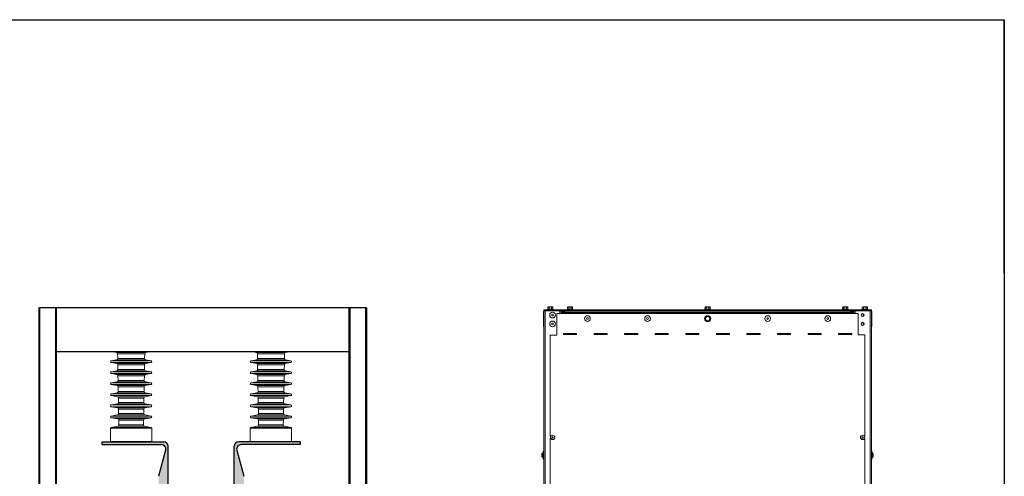
# Model space of a CAD drawing. Units: millimetres. Extents: x 209 to 89072, y -6977 to 212.
# Drawn here: x 86818 to 89072, y -2282 to -1237 of the extents above; entities that cross this region are included whole.
import ezdxf

# ---------------------------------------------------------------- set-up
doc = ezdxf.new("R2010")
doc.units = ezdxf.units.MM
doc.layers.add('FORMAT', color=7, linetype='Continuous')

msp = doc.modelspace()

# ---------------------------------------------------------------- hatches: boundary and pattern name
for points in [[(87157.7, -2213.1, 0.414214), (87147.7, -2203.1), (87065.7, -2203.1), (87006.4, -2203.1), (87006.4, -2209.5), (87142.4, -2209.5, -0.494379), (87152, -2222.1), (87135.7, -2282), (87135.7, -3154.8, 0.399126), (87145.3, -3164.8), (87187.1, -3164.8), (87187.1, -3158.4), (87151.5, -3158.4, -0.505914), (87141.5, -3145.7), (87157.7, -3085.9)], [(87309.2, -3085.9), (87325.5, -3145.8, -0.494379), (87315.8, -3158.4), (87279.8, -3158.4), (87279.8, -3164.8), (87321.2, -3164.8, 0.414214), (87331.2, -3154.8), (87331.2, -2282), (87314.9, -2222.1, -0.494379), (87324.5, -2209.5), (87460.5, -2209.5), (87460.5, -2203.1), (87319.2, -2203.1, 0.414214), (87309.2, -2213.1)]]:
    msp.add_hatch(color=252).paths.add_polyline_path(points)

# ---------------------------------------------------------------- linework, layer by layer
for p, q in [((86861.5, -1895.9), (86861.5, -4145.9)), ((87611.6, -1895.9), (86861.5, -1895.9)), ((86863.5, -1895.9), (86863.5, -4145.9)), ((86899.5, -1895.9), (86899.5, -4140.9)), ((86901.5, -1895.9), (86901.5, -4140.9)), ((87571.7, -1895.9), (87571.7, -4071)), ((87573.7, -1895.9), (87573.7, -4140.9)), ((87609.6, -1895.9), (87609.6, -4145.9)), ((87611.6, -1895.9), (87611.6, -4145.9)), ((87006.4, -2203.1), (87147.7, -2203.1)), ((87006.4, -2209.5), (87006.4, -2203.1)), ((87460.5, -2203.1), (87319.2, -2203.1)), ((87460.5, -2209.5), (87460.5, -2203.1)), ((87006.4, -2209.5), (87142.4, -2209.5)), ((87152, -2222.1), (87135.7, -2282)), ((87157.7, -3085.9), (87157.7, -2213.1)), ((87309.2, -3085.9), (87309.2, -2213.1)), ((87314.9, -2222.1), (87331.2, -2282)), ((87460.5, -2209.5), (87324.5, -2209.5))]:
    msp.add_line(p, q)
at = {"color": 7, "linetype": 'Continuous', "lineweight": 15}
for p, q in [((88016.6, -1906.7), (88016.6, -1938.9)), ((88017.6, -1900.9), (88767.6, -1900.9)), ((88017.6, -1902.9), (88017.6, -1900.9)), ((88017.6, -1902.9), (88767.6, -1902.9)), ((88017.6, -4152.9), (88017.6, -1902.9)), ((88020.6, -4152.9), (88020.6, -1902.9)), ((88020.6, -1902.9), (88054.6, -1902.9)), ((88026.5, -1899.6), (88025.8, -1899.8)), ((88027.6, -1894.3), (88026.8, -1894.7)), ((88026.8, -1894.7), (88028.2, -1894.3)), ((88026.8, -1899.2), (88026.8, -1894.7)), ((88028.2, -1894.3), (88027.6, -1894.3)), ((88032.6, -1894.3), (88028.2, -1894.3)), ((88029.7, -1899.2), (88029.7, -1894.7)), ((88036.9, -1894.3), (88032.6, -1894.3)), ((88035.4, -1894.7), (88036.9, -1894.3)), ((88035.4, -1899.2), (88035.4, -1894.7)), ((88037.6, -1894.3), (88036.9, -1894.3)), ((88038.3, -1894.7), (88037.6, -1894.3)), ((88038.3, -1899.2), (88038.3, -1894.7)), ((88039.3, -1899.8), (88038.7, -1899.6)), ((88047.6, -1958.9), (88047.6, -1908.9)), ((88047.6, -1908.9), (88737.6, -1908.9)), ((88057.6, -1908.9), (88057.6, -1902.9)), ((88058.3, -1908.9), (88058.3, -1902.9)), ((88059, -1904.9), (88059, -1908.9)), ((88059, -1904.9), (88061, -1904.9)), ((88059.8, -1902.9), (88059.8, -1904.9)), ((88065.6, -1903.9), (88059.8, -1903.9)), ((88061, -1904.9), (88061, -1908.9)), ((88061, -1904.9), (88061.8, -1904.9)), ((88063.6, -1904.9), (88061.8, -1904.9)), ((88063.6, -1906.9), (88063.6, -1904.9)), ((88065.6, -1906.9), (88063.6, -1906.9)), ((88127.6, -1903.9), (88065.6, -1903.9)), ((88065.6, -1903.9), (88065.6, -1906.7)), ((88719.6, -1906.7), (88065.6, -1906.7)), ((88065.6, -1908.9), (88065.6, -1906.7)), ((88071.5, -1899.6), (88070.8, -1899.8)), ((88072.6, -1894.3), (88071.8, -1894.7)), ((88071.8, -1894.7), (88073.2, -1894.3)), ((88071.8, -1899.2), (88071.8, -1894.7)), ((88073.2, -1894.3), (88072.6, -1894.3)), ((88072.6, -1902.9), (88072.6, -1903.9)), ((88077.6, -1894.3), (88073.2, -1894.3)), ((88074.7, -1899.2), (88074.7, -1894.7)), ((88081.9, -1894.3), (88077.6, -1894.3)), ((88080.4, -1894.7), (88081.9, -1894.3)), ((88080.4, -1899.2), (88080.4, -1894.7)), ((88082.6, -1894.3), (88081.9, -1894.3)), ((88083.3, -1894.7), (88082.6, -1894.3)), ((88082.6, -1903.9), (88082.6, -1902.9)), ((88083.3, -1899.2), (88083.3, -1894.7)), ((88084.3, -1899.8), (88083.7, -1899.6)), ((88127.6, -1903.9), (88127.6, -1903.9)), ((88157.6, -1903.9), (88127.6, -1903.9)), ((88127.6, -1903.9), (88157.6, -1903.9)), ((88132.6, -1902.9), (88132.6, -1903.9)), ((88152.6, -1903.9), (88152.6, -1902.9)), ((88157.6, -1903.9), (88157.6, -1903.9)), ((88627.6, -1903.9), (88157.6, -1903.9)), ((88386.5, -1899.6), (88385.8, -1899.8)), ((88387.6, -1894.3), (88386.8, -1894.7)), ((88386.8, -1894.7), (88388.2, -1894.3)), ((88386.8, -1899.2), (88386.8, -1894.7)), ((88388.2, -1894.3), (88387.6, -1894.3)), ((88387.6, -1902.9), (88387.6, -1903.9)), ((88392.6, -1894.3), (88388.2, -1894.3)), ((88389.7, -1899.2), (88389.7, -1894.7)), ((88392.6, -1915.1), (88390.1, -1916.5)), ((88396.9, -1894.3), (88392.6, -1894.3)), ((88395.4, -1894.7), (88396.9, -1894.3)), ((88395.4, -1899.2), (88395.4, -1894.7)), ((88397.6, -1894.3), (88396.9, -1894.3)), ((88398.3, -1894.7), (88397.6, -1894.3)), ((88397.6, -1903.9), (88397.6, -1902.9)), ((88398.3, -1899.2), (88398.3, -1894.7)), ((88399.3, -1899.8), (88398.7, -1899.6)), ((88627.6, -1903.9), (88627.6, -1903.9)), ((88657.6, -1903.9), (88627.6, -1903.9)), ((88627.6, -1903.9), (88657.6, -1903.9)), ((88632.6, -1902.9), (88632.6, -1903.9)), ((88652.6, -1903.9), (88652.6, -1902.9)), ((88657.6, -1903.9), (88657.6, -1903.9)), ((88719.6, -1903.9), (88657.6, -1903.9)), ((88701.5, -1899.6), (88700.8, -1899.8)), ((88702.6, -1894.3), (88701.8, -1894.7)), ((88701.8, -1894.7), (88703.2, -1894.3)), ((88701.8, -1899.2), (88701.8, -1894.7)), ((88703.2, -1894.3), (88702.6, -1894.3)), ((88702.6, -1902.9), (88702.6, -1903.9)), ((88707.6, -1894.3), (88703.2, -1894.3)), ((88704.7, -1899.2), (88704.7, -1894.7)), ((88711.9, -1894.3), (88707.6, -1894.3)), ((88710.4, -1894.7), (88711.9, -1894.3)), ((88710.4, -1899.2), (88710.4, -1894.7)), ((88712.6, -1894.3), (88711.9, -1894.3)), ((88713.3, -1894.7), (88712.6, -1894.3)), ((88712.6, -1903.9), (88712.6, -1902.9)), ((88713.3, -1899.2), (88713.3, -1894.7)), ((88714.3, -1899.8), (88713.7, -1899.6)), ((88725.3, -1903.9), (88719.6, -1903.9)), ((88719.6, -1906.7), (88719.6, -1903.9)), ((88719.6, -1906.7), (88719.6, -1908.9)), ((88721.6, -1906.9), (88719.6, -1906.9)), ((88721.6, -1904.9), (88721.6, -1906.9)), ((88723.3, -1904.9), (88721.6, -1904.9)), ((88723.3, -1904.9), (88724.1, -1904.9)), ((88726.1, -1904.9), (88724.1, -1904.9)), ((88724.1, -1908.9), (88724.1, -1904.9)), ((88725.3, -1902.9), (88725.3, -1904.9)), ((88726.1, -1908.9), (88726.1, -1904.9)), ((88726.8, -1908.9), (88726.8, -1902.9)), ((88727.6, -1908.9), (88727.6, -1902.9)), ((88764.6, -1902.9), (88730.6, -1902.9)), ((88737.6, -1908.9), (88737.6, -1957.9)), ((88746.5, -1899.6), (88745.8, -1899.8)), ((88747.6, -1894.3), (88746.8, -1894.7)), ((88746.8, -1894.7), (88748.2, -1894.3)), ((88746.8, -1899.2), (88746.8, -1894.7)), ((88748.2, -1894.3), (88747.6, -1894.3)), ((88752.6, -1894.3), (88748.2, -1894.3)), ((88749.7, -1899.2), (88749.7, -1894.7)), ((88749.7, -1911.1), (88749.7, -1910.6)), ((88749.8, -1911.1), (88749.7, -1911.1)), ((88749.8, -1910.5), (88749.8, -1911.1)), ((88756.9, -1894.3), (88752.6, -1894.3)), ((88755.4, -1894.7), (88756.9, -1894.3)), ((88755.4, -1899.2), (88755.4, -1894.7)), ((88757.6, -1894.3), (88756.9, -1894.3)), ((88758.3, -1894.7), (88757.6, -1894.3)), ((88758.3, -1899.2), (88758.3, -1894.7)), ((88759.3, -1899.8), (88758.7, -1899.6)), ((88764.6, -4152.9), (88764.6, -1902.9)), ((88767.6, -1902.9), (88767.6, -1900.9)), ((88767.6, -4152.9), (88767.6, -1902.9)), ((88768.5, -1938.9), (88768.5, -1906.7)), ((88387.6, -1923.8), (88390.1, -1925.2)), ((88392.6, -1926.7), (88395.1, -1925.2)), ((88397.6, -1918), (88395.1, -1916.5)), ((88016.6, -1938.9), (88017.6, -1938.9)), ((88032.6, -2190.4), (88032.6, -1958.9)), ((88032.6, -1958.9), (88047.6, -1958.9)), ((88062.6, -1955.2), (88092.6, -1955.2)), ((88062.6, -1957.2), (88062.6, -1955.2)), ((88092.6, -1957.2), (88062.6, -1957.2)), ((88092.6, -1955.2), (88092.6, -1957.2)), ((88132.6, -1955.2), (88162.6, -1955.2)), ((88132.6, -1957.2), (88132.6, -1955.2)), ((88162.6, -1957.2), (88132.6, -1957.2)), ((88162.6, -1955.2), (88162.6, -1957.2)), ((88202.6, -1955.2), (88232.6, -1955.2)), ((88202.6, -1957.2), (88202.6, -1955.2)), ((88232.6, -1957.2), (88202.6, -1957.2)), ((88232.6, -1955.2), (88232.6, -1957.2)), ((88272.6, -1955.2), (88302.6, -1955.2)), ((88272.6, -1957.2), (88272.6, -1955.2)), ((88302.6, -1957.2), (88272.6, -1957.2)), ((88302.6, -1955.2), (88302.6, -1957.2)), ((88342.6, -1955.2), (88372.6, -1955.2)), ((88342.6, -1957.2), (88342.6, -1955.2)), ((88372.6, -1957.2), (88342.6, -1957.2)), ((88372.6, -1955.2), (88372.6, -1957.2)), ((88412.6, -1955.2), (88442.6, -1955.2)), ((88412.6, -1957.2), (88412.6, -1955.2)), ((88442.6, -1957.2), (88412.6, -1957.2)), ((88442.6, -1955.2), (88442.6, -1957.2)), ((88482.6, -1955.2), (88512.6, -1955.2)), ((88482.6, -1957.2), (88482.6, -1955.2)), ((88512.6, -1957.2), (88482.6, -1957.2)), ((88512.6, -1955.2), (88512.6, -1957.2)), ((88552.6, -1955.2), (88582.6, -1955.2)), ((88552.6, -1957.2), (88552.6, -1955.2)), ((88582.6, -1957.2), (88552.6, -1957.2)), ((88582.6, -1955.2), (88582.6, -1957.2)), ((88622.6, -1955.2), (88652.6, -1955.2)), ((88622.6, -1957.2), (88622.6, -1955.2)), ((88652.6, -1957.2), (88622.6, -1957.2)), ((88652.6, -1955.2), (88652.6, -1957.2)), ((88692.6, -1955.2), (88722.6, -1955.2)), ((88692.6, -1957.2), (88692.6, -1955.2)), ((88722.6, -1957.2), (88692.6, -1957.2)), ((88722.6, -1955.2), (88722.6, -1957.2)), ((88737.6, -1957.9), (88752.6, -1957.9)), ((88752.6, -1957.9), (88752.6, -2190.4)), ((88768.5, -1938.9), (88767.6, -1938.9)), ((87027.4, -1996.2), (87039.5, -1998.4)), ((87042, -2001.3), (87042.2, -2012.4)), ((87103.9, -2012.4), (87104.1, -2001.3)), ((87106.6, -1998.4), (87118.7, -1996.2)), ((87347.4, -1996.2), (87359.5, -1998.4)), ((87362, -2001.3), (87362.2, -2012.4)), ((87423.9, -2012.4), (87424.1, -2001.3)), ((87426.6, -1998.4), (87438.7, -1996.2)), ((87039.7, -2015.4), (87027.4, -2017.6)), ((87027.4, -2021.5), (87040, -2023.7)), ((87042.4, -2026.6), (87042.6, -2037.6)), ((87103.5, -2037.6), (87103.7, -2026.6)), ((87106.2, -2023.7), (87118.7, -2021.5)), ((87118.7, -2017.6), (87106.4, -2015.4)), ((87359.7, -2015.4), (87347.4, -2017.6)), ((87347.4, -2021.5), (87359.9, -2023.7)), ((87362.4, -2026.6), (87362.6, -2037.6)), ((87423.5, -2037.6), (87423.7, -2026.6)), ((87426.1, -2023.7), (87438.7, -2021.5)), ((87438.7, -2017.6), (87426.4, -2015.4)), ((87040.2, -2040.6), (87027.4, -2042.8)), ((87027.4, -2046.8), (87040.4, -2049.1)), ((87105.7, -2049.1), (87118.7, -2046.8)), ((87118.7, -2042.8), (87106, -2040.6)), ((87360.1, -2040.6), (87347.4, -2042.8)), ((87347.4, -2046.8), (87360.4, -2049.1)), ((87425.7, -2049.1), (87438.7, -2046.8)), ((87438.7, -2042.8), (87425.9, -2040.6)), ((87040.6, -2065.8), (87027.4, -2068.1)), ((87027.4, -2072), (87040.9, -2074.4)), ((87042.9, -2052), (87043.1, -2062.8)), ((87103.1, -2062.8), (87103.3, -2052)), ((87105.3, -2074.4), (87118.7, -2072)), ((87118.7, -2068.1), (87105.5, -2065.8)), ((87360.6, -2065.8), (87347.4, -2068.1)), ((87347.4, -2072), (87360.8, -2074.4)), ((87362.9, -2052), (87363, -2062.8)), ((87423, -2062.8), (87423.2, -2052)), ((87425.3, -2074.4), (87438.7, -2072)), ((87438.7, -2068.1), (87425.5, -2065.8)), ((87041, -2091), (87027.4, -2093.4)), ((87043.3, -2077.3), (87043.5, -2088)), ((87102.6, -2088), (87102.8, -2077.3)), ((87118.7, -2093.4), (87105.1, -2091)), ((87361, -2091), (87347.4, -2093.4)), ((87363.3, -2077.3), (87363.5, -2088)), ((87422.6, -2088), (87422.8, -2077.3)), ((87438.7, -2093.4), (87425.1, -2091)), ((87027.4, -2097.3), (87041.3, -2099.8)), ((87041.5, -2116.1), (87027.4, -2118.6)), ((87043.8, -2102.7), (87044, -2113.1)), ((87102.2, -2113.1), (87102.4, -2102.7)), ((87118.7, -2118.6), (87104.7, -2116.1)), ((87104.8, -2099.8), (87118.7, -2097.3)), ((87347.4, -2097.3), (87361.3, -2099.8)), ((87361.4, -2116.1), (87347.4, -2118.6)), ((87363.7, -2102.7), (87363.9, -2113.1)), ((87422.1, -2113.1), (87422.3, -2102.7)), ((87438.7, -2118.6), (87424.6, -2116.1)), ((87424.8, -2099.8), (87438.7, -2097.3)), ((87027.4, -2122.6), (87041.7, -2125.1)), ((87044.2, -2128), (87044.4, -2138.3)), ((87101.7, -2138.3), (87101.9, -2128)), ((87104.4, -2125.1), (87118.7, -2122.6)), ((87347.4, -2122.6), (87361.7, -2125.1)), ((87364.2, -2128), (87364.4, -2138.3)), ((87421.7, -2138.3), (87421.9, -2128)), ((87424.4, -2125.1), (87438.7, -2122.6)), ((87041.9, -2141.3), (87027.4, -2143.9)), ((87027.4, -2147.8), (87042.2, -2150.4)), ((87044.7, -2153.3), (87044.9, -2164.4)), ((87101.3, -2164.4), (87101.5, -2153.3)), ((87104, -2150.4), (87118.7, -2147.8)), ((87118.7, -2143.9), (87104.2, -2141.3)), ((87361.9, -2141.3), (87347.4, -2143.9)), ((87347.4, -2147.8), (87362.1, -2150.4)), ((87364.6, -2153.3), (87364.8, -2164.4)), ((87421.3, -2164.4), (87421.4, -2153.3)), ((87423.9, -2150.4), (87438.7, -2147.8)), ((87438.7, -2143.9), (87424.2, -2141.3)), ((87025.7, -2171.6), (87025.7, -2202.5)), ((87042.4, -2167.4), (87027, -2170.1)), ((87119.2, -2170.1), (87103.8, -2167.4)), ((87120.4, -2202.5), (87120.4, -2171.6)), ((87345.7, -2171.6), (87345.7, -2202.5)), ((87362.3, -2167.4), (87346.9, -2170.1)), ((87439.1, -2170.1), (87423.7, -2167.4)), ((87440.4, -2202.5), (87440.4, -2171.6)), ((87120.4, -2202.5), (87025.7, -2202.5)), ((87440.4, -2202.5), (87345.7, -2202.5)), ((88033.5, -2190.4), (88032.6, -2190.4)), ((88032.6, -2450.4), (88032.6, -2195.4)), ((88032.6, -2195.4), (88033.4, -2195.4)), ((88042.6, -2190.4), (88042.1, -2190.4)), ((88042.1, -2195.4), (88042.6, -2195.4)), ((88042.6, -2191.4), (88042.6, -2190.4)), ((88042.6, -2195.4), (88042.6, -2194.4)), ((88743, -2190.4), (88742.6, -2190.4)), ((88742.6, -2190.4), (88742.6, -2191.4)), ((88742.6, -2194.4), (88742.6, -2195.4)), ((88742.6, -2195.4), (88743, -2195.4)), ((88752.6, -2190.4), (88751.7, -2190.4)), ((88751.7, -2195.4), (88752.6, -2195.4)), ((88752.6, -2195.4), (88752.6, -2450.4)), ((88013.3, -2237.2), (88013.3, -2230)), ((88015.3, -2229.6), (88013.7, -2229.6)), ((88015.3, -2239.7), (88015.3, -2227.5)), ((88016.5, -2227.1), (88015.7, -2227.1)), ((88016.5, -2242.7), (88016.5, -2224.5)), ((88017.6, -2224.1), (88016.9, -2224.1)), ((88768.2, -2224.1), (88767.6, -2224.1)), ((88768.6, -2224.5), (88768.6, -2242.7)), ((88769.4, -2227.1), (88768.6, -2227.1)), ((88769.8, -2227.5), (88769.8, -2239.7)), ((88771.4, -2229.6), (88769.8, -2229.6)), ((88771.8, -2230), (88771.8, -2237.2)), ((88013.7, -2237.6), (88015.3, -2237.6)), ((88015.7, -2240.1), (88016.5, -2240.1)), ((88016.9, -2243.1), (88017.6, -2243.1)), ((88767.6, -2243.1), (88768.2, -2243.1)), ((88768.6, -2240.1), (88769.4, -2240.1)), ((88769.8, -2237.6), (88771.4, -2237.6))]:
    msp.add_line(p, q, dxfattribs=at)
at = {"color": 8, "linetype": 'Continuous', "lineweight": 15}
for p, q in [((88016.6, -1906.7), (88017.6, -1906.7)), ((88025.8, -1899.8), (88039.3, -1899.8)), ((88054.6, -1908.9), (88054.6, -1902.9)), ((88058.6, -1902.9), (88058.6, -1908.9)), ((88061.8, -1908.9), (88061.8, -1904.9)), ((88070.8, -1899.8), (88084.3, -1899.8)), ((88385.8, -1899.8), (88399.3, -1899.8)), ((88700.8, -1899.8), (88714.3, -1899.8)), ((88723.3, -1908.9), (88723.3, -1904.9)), ((88726.6, -1902.9), (88726.6, -1908.9)), ((88730.6, -1908.9), (88730.6, -1902.9)), ((88745.8, -1899.8), (88759.3, -1899.8)), ((88767.6, -1906.7), (88768.5, -1906.7)), ((87118.7, -1996.2), (87027.4, -1996.2)), ((87106.6, -1998.4), (87039.5, -1998.4)), ((87104.1, -2001.3), (87042, -2001.3)), ((87438.7, -1996.2), (87347.4, -1996.2)), ((87426.6, -1998.4), (87359.5, -1998.4)), ((87424.1, -2001.3), (87362, -2001.3)), ((87118.7, -2017.6), (87027.4, -2017.6)), ((87118.7, -2021.5), (87027.4, -2021.5)), ((87106.4, -2015.4), (87039.7, -2015.4)), ((87106.2, -2023.7), (87040, -2023.7)), ((87103.9, -2012.4), (87042.2, -2012.4)), ((87103.7, -2026.6), (87042.4, -2026.6)), ((87438.7, -2017.6), (87347.4, -2017.6)), ((87438.7, -2021.5), (87347.4, -2021.5)), ((87426.4, -2015.4), (87359.7, -2015.4)), ((87426.1, -2023.7), (87359.9, -2023.7)), ((87423.9, -2012.4), (87362.2, -2012.4)), ((87423.7, -2026.6), (87362.4, -2026.6)), ((87118.7, -2042.8), (87027.4, -2042.8)), ((87118.7, -2046.8), (87027.4, -2046.8)), ((87106, -2040.6), (87040.2, -2040.6)), ((87105.7, -2049.1), (87040.4, -2049.1)), ((87103.5, -2037.6), (87042.6, -2037.6)), ((87438.7, -2042.8), (87347.4, -2042.8)), ((87438.7, -2046.8), (87347.4, -2046.8)), ((87425.9, -2040.6), (87360.1, -2040.6)), ((87425.7, -2049.1), (87360.4, -2049.1)), ((87423.5, -2037.6), (87362.6, -2037.6)), ((87118.7, -2068.1), (87027.4, -2068.1)), ((87118.7, -2072), (87027.4, -2072)), ((87105.5, -2065.8), (87040.6, -2065.8)), ((87103.3, -2052), (87042.9, -2052)), ((87103.1, -2062.8), (87043.1, -2062.8)), ((87438.7, -2068.1), (87347.4, -2068.1)), ((87438.7, -2072), (87347.4, -2072)), ((87425.5, -2065.8), (87360.6, -2065.8)), ((87423.2, -2052), (87362.9, -2052)), ((87423, -2062.8), (87363, -2062.8)), ((87118.7, -2093.4), (87027.4, -2093.4)), ((87105.3, -2074.4), (87040.9, -2074.4)), ((87105.1, -2091), (87041, -2091)), ((87102.8, -2077.3), (87043.3, -2077.3)), ((87102.6, -2088), (87043.5, -2088)), ((87438.7, -2093.4), (87347.4, -2093.4)), ((87425.3, -2074.4), (87360.8, -2074.4)), ((87425.1, -2091), (87361, -2091)), ((87422.8, -2077.3), (87363.3, -2077.3)), ((87422.6, -2088), (87363.5, -2088)), ((87118.7, -2097.3), (87027.4, -2097.3)), ((87118.7, -2118.6), (87027.4, -2118.6)), ((87104.8, -2099.8), (87041.3, -2099.8)), ((87104.7, -2116.1), (87041.5, -2116.1)), ((87102.4, -2102.7), (87043.8, -2102.7)), ((87102.2, -2113.1), (87044, -2113.1)), ((87438.7, -2097.3), (87347.4, -2097.3)), ((87438.7, -2118.6), (87347.4, -2118.6)), ((87424.8, -2099.8), (87361.3, -2099.8)), ((87424.6, -2116.1), (87361.4, -2116.1)), ((87422.3, -2102.7), (87363.7, -2102.7)), ((87422.1, -2113.1), (87363.9, -2113.1)), ((87118.7, -2122.6), (87027.4, -2122.6)), ((87104.4, -2125.1), (87041.7, -2125.1)), ((87101.9, -2128), (87044.2, -2128)), ((87101.7, -2138.3), (87044.4, -2138.3)), ((87438.7, -2122.6), (87347.4, -2122.6)), ((87424.4, -2125.1), (87361.7, -2125.1)), ((87421.9, -2128), (87364.2, -2128)), ((87421.7, -2138.3), (87364.4, -2138.3)), ((87118.7, -2143.9), (87027.4, -2143.9)), ((87118.7, -2147.8), (87027.4, -2147.8)), ((87104.2, -2141.3), (87041.9, -2141.3)), ((87104, -2150.4), (87042.2, -2150.4)), ((87101.5, -2153.3), (87044.7, -2153.3)), ((87438.7, -2143.9), (87347.4, -2143.9)), ((87438.7, -2147.8), (87347.4, -2147.8)), ((87424.2, -2141.3), (87361.9, -2141.3)), ((87423.9, -2150.4), (87362.1, -2150.4)), ((87421.4, -2153.3), (87364.6, -2153.3)), ((87120.4, -2171.6), (87025.7, -2171.6)), ((87119.2, -2170.1), (87027, -2170.1)), ((87103.8, -2167.4), (87042.4, -2167.4)), ((87101.3, -2164.4), (87044.9, -2164.4)), ((87440.4, -2171.6), (87345.7, -2171.6)), ((87439.1, -2170.1), (87346.9, -2170.1)), ((87423.7, -2167.4), (87362.3, -2167.4)), ((87421.3, -2164.4), (87364.8, -2164.4)), ((88013.7, -2237.6), (88013.7, -2229.6)), ((88015.7, -2240.1), (88015.7, -2227.1)), ((88016.9, -2243.1), (88016.9, -2224.1)), ((88768.2, -2224.1), (88768.2, -2243.1)), ((88769.4, -2227.1), (88769.4, -2240.1)), ((88771.4, -2229.6), (88771.4, -2237.6))]:
    msp.add_line(p, q, dxfattribs=at)
at = {"ltscale": 2}
msp.add_line((86901.5, -1995.9), (87571.5, -1995.9), dxfattribs=at)
at = {"color": 7, "linetype": 'Continuous', "lineweight": 15}
for centre, radius in [((88037.8, -1912.9), 6.5), ((88037.8, -1912.9), 2), ((88117.6, -1920.9), 6.5), ((88255.1, -1920.9), 6.5), ((88392.6, -1920.9), 7.1), ((88392.6, -1920.9), 6.74), ((88530.1, -1920.9), 6.5), ((88667.6, -1920.9), 6.5), ((88747.3, -1912.9), 3.5), ((88037.8, -1932.9), 6.5), ((88037.8, -1932.9), 2), ((88117.6, -1920.9), 2), ((88255.1, -1920.9), 2), ((88530.1, -1920.9), 2), ((88667.6, -1920.9), 2), ((88747.3, -1932.9), 3.5), ((88037.8, -2192.9), 5), ((88037.8, -2192.9), 1.5), ((88747.3, -2192.9), 5), ((88747.3, -2192.9), 1.5)]:
    msp.add_circle(centre, radius, dxfattribs=at)
for centre, radius, start, end in [((88019.4, -1906.7), 2.8, 130.1016, 180), ((88026, -1900.4), 0.55, 110, 270), ((88039.1, -1900.4), 0.55, 270, 70), ((88071, -1900.4), 0.55, 110, 270), ((88084.1, -1900.4), 0.55, 270, 70), ((88386, -1900.4), 0.55, 110, 270), ((88399.1, -1900.4), 0.55, 270, 70), ((88701, -1900.4), 0.55, 110, 270), ((88714.1, -1900.4), 0.55, 270, 70), ((88746, -1900.4), 0.55, 110, 270), ((88752.3, -1912.9), 3.5, 135.0849, 180), ((88752.3, -1912.9), 3.5, 180, 224.9151), ((88759.1, -1900.4), 0.55, 270, 70), ((88765.7, -1906.7), 2.8, 0, 49.8984), ((88392.6, -1920.9), 5, 120, 180), ((88392.6, -1920.9), 5, 180, 240), ((88392.6, -1920.9), 5, 60, 120), ((88392.6, -1920.9), 5, 240, 300), ((88392.6, -1920.9), 5, 0, 60), ((88392.6, -1920.9), 5, 300, 0), ((88752.3, -1932.9), 3.5, 135.0849, 180), ((88752.3, -1932.9), 3.5, 180, 224.9151), ((88752.3, -1932.9), 2, 145.4063, 214.5937), ((87027.7, -1994.3), 2, 237.1872, 260), ((87039, -2001.3), 3, 1, 80), ((87107.1, -2001.3), 3, 100, 179), ((87118.4, -1994.3), 2, 280, 302.8128), ((87347.7, -1994.3), 2, 237.1872, 260), ((87359, -2001.3), 3, 1, 80), ((87427.1, -2001.3), 3, 100, 179), ((87438.4, -1994.3), 2, 280, 302.8128), ((87027.7, -2019.5), 2, 100, 260), ((87039.2, -2012.4), 3, 280, 1), ((87039.4, -2026.7), 3, 1, 80), ((87106.7, -2026.7), 3, 100, 179), ((87106.9, -2012.4), 3, 179, 260), ((87118.4, -2019.5), 2, 280, 80), ((87347.7, -2019.5), 2, 100, 260), ((87359.2, -2012.4), 3, 280, 1), ((87359.4, -2026.7), 3, 1, 80), ((87426.7, -2026.7), 3, 100, 179), ((87426.9, -2012.4), 3, 179, 260), ((87438.4, -2019.5), 2, 280, 80), ((87027.7, -2044.8), 2, 100, 260), ((87039.6, -2037.6), 3, 280, 1), ((87039.9, -2052), 3, 1, 80), ((87106.3, -2052), 3, 100, 179), ((87106.5, -2037.6), 3, 179, 260), ((87118.4, -2044.8), 2, 280, 80), ((87347.7, -2044.8), 2, 100, 260), ((87359.6, -2037.6), 3, 280, 1), ((87359.9, -2052), 3, 1, 80), ((87426.2, -2052), 3, 100, 179), ((87426.5, -2037.6), 3, 179, 260), ((87438.4, -2044.8), 2, 280, 80), ((87027.7, -2070.1), 2, 100, 260), ((87040.1, -2062.8), 3, 280, 1), ((87106.1, -2062.8), 3, 179, 260), ((87118.4, -2070.1), 2, 280, 80), ((87347.7, -2070.1), 2, 100, 260), ((87360, -2062.8), 3, 280, 1), ((87426, -2062.8), 3, 179, 260), ((87438.4, -2070.1), 2, 280, 80), ((87027.7, -2095.3), 2, 100, 260), ((87040.3, -2077.4), 3, 1, 80), ((87040.5, -2088), 3, 280, 1), ((87105.6, -2088), 3, 179, 260), ((87105.8, -2077.4), 3, 100, 179), ((87118.4, -2095.3), 2, 280, 80), ((87347.7, -2095.3), 2, 100, 260), ((87360.3, -2077.4), 3, 1, 80), ((87360.5, -2088), 3, 280, 1), ((87425.6, -2088), 3, 179, 260), ((87425.8, -2077.4), 3, 100, 179), ((87438.4, -2095.3), 2, 280, 80), ((87027.7, -2120.6), 2, 100, 260), ((87040.8, -2102.7), 3, 1, 80), ((87041, -2113.2), 3, 280, 1), ((87105.2, -2113.2), 3, 179, 260), ((87105.4, -2102.7), 3, 100, 179), ((87118.4, -2120.6), 2, 280, 80), ((87347.7, -2120.6), 2, 100, 260), ((87360.7, -2102.7), 3, 1, 80), ((87360.9, -2113.2), 3, 280, 1), ((87425.1, -2113.2), 3, 179, 260), ((87425.3, -2102.7), 3, 100, 179), ((87438.4, -2120.6), 2, 280, 80), ((87041.2, -2128.1), 3, 1, 80), ((87041.4, -2138.4), 3, 280, 1), ((87104.7, -2138.4), 3, 179, 260), ((87104.9, -2128.1), 3, 100, 179), ((87361.2, -2128.1), 3, 1, 80), ((87361.4, -2138.4), 3, 280, 1), ((87424.7, -2138.4), 3, 179, 260), ((87424.9, -2128.1), 3, 100, 179), ((87027.7, -2145.9), 2, 100, 260), ((87041.7, -2153.4), 3, 1, 80), ((87104.5, -2153.4), 3, 100, 179), ((87118.4, -2145.9), 2, 280, 80), ((87347.7, -2145.9), 2, 100, 260), ((87361.6, -2153.4), 3, 1, 80), ((87424.4, -2153.4), 3, 100, 179), ((87438.4, -2145.9), 2, 280, 80), ((87027.2, -2171.6), 1.5, 100, 180), ((87041.9, -2164.4), 3, 280, 1), ((87104.3, -2164.4), 3, 179, 260), ((87118.9, -2171.6), 1.5, 0, 80), ((87347.2, -2171.6), 1.5, 100, 180), ((87361.8, -2164.4), 3, 280, 1), ((87424.3, -2164.4), 3, 179, 260), ((87438.9, -2171.6), 1.5, 0, 80), ((88013.7, -2230), 0.4, 90, 180), ((88015.7, -2227.5), 0.4, 90, 180), ((88016.9, -2224.5), 0.4, 90, 180), ((88768.2, -2224.5), 0.4, 0, 90), ((88769.4, -2227.5), 0.4, 0, 90), ((88771.4, -2230), 0.4, 0, 90), ((88013.7, -2237.2), 0.4, 180, 270), ((88015.7, -2239.7), 0.4, 180, 270), ((88016.9, -2242.7), 0.4, 180, 270), ((88768.2, -2242.7), 0.4, 270, 0), ((88769.4, -2239.7), 0.4, 270, 0), ((88771.4, -2237.2), 0.4, 270, 0)]:
    msp.add_arc(centre, radius, start, end, dxfattribs=at)
for centre, start, end in [((87147.7, -2213.1), 0, 90), ((87319.2, -2213.1), 90, 180), ((87142.4, -2219.5), 344.7727, 90), ((87324.5, -2219.5), 90, 195.2273)]:
    msp.add_arc(centre, 10, start, end)
for points, knots in [([(88026.8, -1899.2), (88026.8, -1899.2), (88026.8, -1899.3), (88026.7, -1899.4), (88026.6, -1899.5), (88026.5, -1899.6), (88026.5, -1899.6), (88026.5, -1899.6)], [0, 0, 0, 0, 0.23611, 0.471251, 0.732222, 0.992497, 1, 1, 1, 1]), ([(88029.5, -1899.6), (88029.4, -1899.6), (88028.7, -1899.3), (88027.7, -1899.2), (88026.8, -1899.5), (88026.5, -1899.6)], [0, 0, 0, 0, 0.130523, 0.655233, 1, 1, 1, 1]), ([(88026.8, -1899.2), (88027.3, -1899.1), (88028.2, -1898.8), (88029.2, -1899.1), (88029.7, -1899.2)], [0, 0, 0, 0, 0.492244, 1, 1, 1, 1]), ([(88028.2, -1894.3), (88028.3, -1894.3), (88028.7, -1894.3), (88029.2, -1894.5), (88029.7, -1894.7)], [0, 0, 0, 0, 0.070201, 1, 1, 1, 1]), ([(88029.5, -1899.6), (88029.5, -1899.6), (88029.5, -1899.6), (88029.6, -1899.5), (88029.6, -1899.4), (88029.7, -1899.3), (88029.7, -1899.2), (88029.7, -1899.2)], [0, 0, 0, 0, 0.007503, 0.267778, 0.528749, 0.76389, 1, 1, 1, 1]), ([(88035.6, -1899.6), (88035.3, -1899.6), (88034, -1899.3), (88032, -1899.2), (88030.2, -1899.5), (88029.5, -1899.6)], [0, 0, 0, 0, 0.130523, 0.655233, 1, 1, 1, 1]), ([(88029.7, -1894.7), (88030.4, -1894.6), (88031.3, -1894.3), (88032.3, -1894.3), (88032.6, -1894.3)], [0, 0, 0, 0, 0.768151, 1, 1, 1, 1]), ([(88029.7, -1899.2), (88030.6, -1899.1), (88032.5, -1898.8), (88034.5, -1899.1), (88035.4, -1899.2)], [0, 0, 0, 0, 0.4922436, 1, 1, 1, 1]), ([(88032.6, -1894.3), (88033.3, -1894.4), (88034.3, -1894.4), (88035.2, -1894.7), (88035.4, -1894.7)], [0, 0, 0, 0, 0.7889992, 1, 1, 1, 1]), ([(88035.4, -1899.2), (88035.9, -1899.1), (88036.9, -1898.8), (88037.8, -1899.1), (88038.3, -1899.2)], [0, 0, 0, 0, 0.492244, 1, 1, 1, 1]), ([(88035.6, -1899.6), (88035.6, -1899.6), (88035.6, -1899.6), (88035.5, -1899.5), (88035.5, -1899.4), (88035.4, -1899.3), (88035.4, -1899.2), (88035.4, -1899.2)], [0, 0, 0, 0, 0.007503, 0.267778, 0.528749, 0.76389, 1, 1, 1, 1]), ([(88038.7, -1899.6), (88038.5, -1899.6), (88037.8, -1899.3), (88036.8, -1899.2), (88035.9, -1899.5), (88035.6, -1899.6)], [0, 0, 0, 0, 0.130523, 0.655233, 1, 1, 1, 1]), ([(88036.9, -1894.3), (88036.9, -1894.3), (88037.4, -1894.3), (88037.9, -1894.5), (88038.3, -1894.7)], [0, 0, 0, 0, 0.0702006, 1, 1, 1, 1]), ([(88038.7, -1899.6), (88038.6, -1899.6), (88038.6, -1899.6), (88038.5, -1899.5), (88038.4, -1899.4), (88038.3, -1899.3), (88038.3, -1899.2), (88038.3, -1899.2)], [0, 0, 0, 0, 0.007503, 0.267778, 0.528749, 0.76389, 1, 1, 1, 1]), ([(88071.8, -1899.2), (88071.8, -1899.2), (88071.8, -1899.3), (88071.7, -1899.4), (88071.6, -1899.5), (88071.5, -1899.6), (88071.5, -1899.6), (88071.5, -1899.6)], [0, 0, 0, 0, 0.23611, 0.471251, 0.732222, 0.992497, 1, 1, 1, 1]), ([(88074.5, -1899.6), (88074.4, -1899.6), (88073.7, -1899.3), (88072.7, -1899.2), (88071.8, -1899.5), (88071.5, -1899.6)], [0, 0, 0, 0, 0.130523, 0.655233, 1, 1, 1, 1]), ([(88071.8, -1899.2), (88072.3, -1899.1), (88073.2, -1898.8), (88074.2, -1899.1), (88074.7, -1899.2)], [0, 0, 0, 0, 0.492244, 1, 1, 1, 1]), ([(88073.2, -1894.3), (88073.3, -1894.3), (88073.7, -1894.3), (88074.2, -1894.5), (88074.7, -1894.7)], [0, 0, 0, 0, 0.070201, 1, 1, 1, 1]), ([(88074.5, -1899.6), (88074.5, -1899.6), (88074.5, -1899.6), (88074.6, -1899.5), (88074.6, -1899.4), (88074.7, -1899.3), (88074.7, -1899.2), (88074.7, -1899.2)], [0, 0, 0, 0, 0.007503, 0.267778, 0.528749, 0.76389, 1, 1, 1, 1]), ([(88080.6, -1899.6), (88080.3, -1899.6), (88079, -1899.3), (88077, -1899.2), (88075.2, -1899.5), (88074.5, -1899.6)], [0, 0, 0, 0, 0.130523, 0.655233, 1, 1, 1, 1]), ([(88074.7, -1894.7), (88075.4, -1894.6), (88076.3, -1894.3), (88077.3, -1894.3), (88077.6, -1894.3)], [0, 0, 0, 0, 0.768151, 1, 1, 1, 1]), ([(88074.7, -1899.2), (88075.6, -1899.1), (88077.5, -1898.8), (88079.5, -1899.1), (88080.4, -1899.2)], [0, 0, 0, 0, 0.4922436, 1, 1, 1, 1]), ([(88077.6, -1894.3), (88078.3, -1894.4), (88079.3, -1894.4), (88080.2, -1894.7), (88080.4, -1894.7)], [0, 0, 0, 0, 0.7889992, 1, 1, 1, 1]), ([(88080.4, -1899.2), (88080.9, -1899.1), (88081.9, -1898.8), (88082.8, -1899.1), (88083.3, -1899.2)], [0, 0, 0, 0, 0.492244, 1, 1, 1, 1]), ([(88080.6, -1899.6), (88080.6, -1899.6), (88080.6, -1899.6), (88080.5, -1899.5), (88080.5, -1899.4), (88080.4, -1899.3), (88080.4, -1899.2), (88080.4, -1899.2)], [0, 0, 0, 0, 0.007503, 0.267778, 0.528749, 0.76389, 1, 1, 1, 1]), ([(88083.7, -1899.6), (88083.5, -1899.6), (88082.8, -1899.3), (88081.8, -1899.2), (88080.9, -1899.5), (88080.6, -1899.6)], [0, 0, 0, 0, 0.130523, 0.655233, 1, 1, 1, 1]), ([(88081.9, -1894.3), (88081.9, -1894.3), (88082.4, -1894.3), (88082.9, -1894.5), (88083.3, -1894.7)], [0, 0, 0, 0, 0.0702006, 1, 1, 1, 1]), ([(88083.7, -1899.6), (88083.6, -1899.6), (88083.6, -1899.6), (88083.5, -1899.5), (88083.4, -1899.4), (88083.3, -1899.3), (88083.3, -1899.2), (88083.3, -1899.2)], [0, 0, 0, 0, 0.007503, 0.267778, 0.528749, 0.76389, 1, 1, 1, 1]), ([(88386.8, -1899.2), (88386.8, -1899.2), (88386.8, -1899.3), (88386.7, -1899.4), (88386.6, -1899.5), (88386.5, -1899.6), (88386.5, -1899.6), (88386.5, -1899.6)], [0, 0, 0, 0, 0.23611, 0.471251, 0.732222, 0.992497, 1, 1, 1, 1]), ([(88389.5, -1899.6), (88389.4, -1899.6), (88388.7, -1899.3), (88387.7, -1899.2), (88386.8, -1899.5), (88386.5, -1899.6)], [0, 0, 0, 0, 0.130523, 0.655233, 1, 1, 1, 1]), ([(88386.8, -1899.2), (88387.3, -1899.1), (88388.2, -1898.8), (88389.2, -1899.1), (88389.7, -1899.2)], [0, 0, 0, 0, 0.492244, 1, 1, 1, 1]), ([(88387.3, -1917.8), (88387.5, -1917.7), (88388.6, -1917), (88390.4, -1916), (88392, -1915.1), (88392.6, -1914.8)], [0, 0, 0, 0, 0.130523, 0.655233, 1, 1, 1, 1]), ([(88388.2, -1894.3), (88388.3, -1894.3), (88388.7, -1894.3), (88389.2, -1894.5), (88389.7, -1894.7)], [0, 0, 0, 0, 0.0702006, 1, 1, 1, 1]), ([(88389.5, -1899.6), (88389.5, -1899.6), (88389.5, -1899.6), (88389.6, -1899.5), (88389.6, -1899.4), (88389.7, -1899.3), (88389.7, -1899.2), (88389.7, -1899.2)], [0, 0, 0, 0, 0.007503, 0.267778, 0.528749, 0.76389, 1, 1, 1, 1]), ([(88395.6, -1899.6), (88395.3, -1899.6), (88394, -1899.3), (88392, -1899.2), (88390.2, -1899.5), (88389.5, -1899.6)], [0, 0, 0, 0, 0.1305234, 0.6552334, 1, 1, 1, 1]), ([(88389.7, -1894.7), (88390.4, -1894.6), (88391.3, -1894.3), (88392.3, -1894.3), (88392.6, -1894.3)], [0, 0, 0, 0, 0.768151, 1, 1, 1, 1]), ([(88389.7, -1899.2), (88390.6, -1899.1), (88392.5, -1898.8), (88394.5, -1899.1), (88395.4, -1899.2)], [0, 0, 0, 0, 0.4922436, 1, 1, 1, 1]), ([(88392.6, -1894.3), (88393.3, -1894.4), (88394.3, -1894.4), (88395.2, -1894.7), (88395.4, -1894.7)], [0, 0, 0, 0, 0.788999, 1, 1, 1, 1]), ([(88392.6, -1915.1), (88392.6, -1915.1), (88392.6, -1915.1), (88392.6, -1915), (88392.6, -1914.9), (88392.6, -1914.8), (88392.6, -1914.8), (88392.6, -1914.8)], [0, 0, 0, 0, 0.23611, 0.471251, 0.732222, 0.992497, 1, 1, 1, 1]), ([(88392.6, -1914.8), (88392.8, -1914.9), (88393.9, -1915.6), (88395.7, -1916.6), (88397.2, -1917.5), (88397.8, -1917.8)], [0, 0, 0, 0, 0.130523, 0.655233, 1, 1, 1, 1]), ([(88395.1, -1916.5), (88395, -1916.5), (88394.1, -1916), (88393.3, -1915.5), (88392.6, -1915.1)], [0, 0, 0, 0, 0.070201, 1, 1, 1, 1]), ([(88395.4, -1899.2), (88395.9, -1899.1), (88396.9, -1898.8), (88397.8, -1899.1), (88398.3, -1899.2)], [0, 0, 0, 0, 0.492244, 1, 1, 1, 1]), ([(88395.6, -1899.6), (88395.6, -1899.6), (88395.6, -1899.6), (88395.5, -1899.5), (88395.5, -1899.4), (88395.4, -1899.3), (88395.4, -1899.2), (88395.4, -1899.2)], [0, 0, 0, 0, 0.007503, 0.267778, 0.528749, 0.76389, 1, 1, 1, 1]), ([(88398.7, -1899.6), (88398.5, -1899.6), (88397.8, -1899.3), (88396.8, -1899.2), (88395.9, -1899.5), (88395.6, -1899.6)], [0, 0, 0, 0, 0.1305234, 0.6552334, 1, 1, 1, 1]), ([(88396.9, -1894.3), (88396.9, -1894.3), (88397.4, -1894.3), (88397.9, -1894.5), (88398.3, -1894.7)], [0, 0, 0, 0, 0.070201, 1, 1, 1, 1]), ([(88398.7, -1899.6), (88398.6, -1899.6), (88398.6, -1899.6), (88398.5, -1899.5), (88398.4, -1899.4), (88398.3, -1899.3), (88398.3, -1899.2), (88398.3, -1899.2)], [0, 0, 0, 0, 0.007503, 0.267778, 0.528749, 0.76389, 1, 1, 1, 1]), ([(88701.8, -1899.2), (88701.8, -1899.2), (88701.8, -1899.3), (88701.7, -1899.4), (88701.6, -1899.5), (88701.5, -1899.6), (88701.5, -1899.6), (88701.5, -1899.6)], [0, 0, 0, 0, 0.23611, 0.471251, 0.732222, 0.992497, 1, 1, 1, 1]), ([(88704.5, -1899.6), (88704.4, -1899.6), (88703.7, -1899.3), (88702.7, -1899.2), (88701.8, -1899.5), (88701.5, -1899.6)], [0, 0, 0, 0, 0.130523, 0.655233, 1, 1, 1, 1]), ([(88701.8, -1899.2), (88702.3, -1899.1), (88703.2, -1898.8), (88704.2, -1899.1), (88704.7, -1899.2)], [0, 0, 0, 0, 0.492244, 1, 1, 1, 1]), ([(88703.2, -1894.3), (88703.3, -1894.3), (88703.7, -1894.3), (88704.2, -1894.5), (88704.7, -1894.7)], [0, 0, 0, 0, 0.070201, 1, 1, 1, 1]), ([(88704.5, -1899.6), (88704.5, -1899.6), (88704.5, -1899.6), (88704.6, -1899.5), (88704.6, -1899.4), (88704.7, -1899.3), (88704.7, -1899.2), (88704.7, -1899.2)], [0, 0, 0, 0, 0.007503, 0.267778, 0.528749, 0.76389, 1, 1, 1, 1]), ([(88710.6, -1899.6), (88710.3, -1899.6), (88709, -1899.3), (88707, -1899.2), (88705.2, -1899.5), (88704.5, -1899.6)], [0, 0, 0, 0, 0.130523, 0.655233, 1, 1, 1, 1]), ([(88704.7, -1894.7), (88705.4, -1894.6), (88706.3, -1894.3), (88707.3, -1894.3), (88707.6, -1894.3)], [0, 0, 0, 0, 0.768151, 1, 1, 1, 1]), ([(88704.7, -1899.2), (88705.6, -1899.1), (88707.5, -1898.8), (88709.5, -1899.1), (88710.4, -1899.2)], [0, 0, 0, 0, 0.4922436, 1, 1, 1, 1]), ([(88707.6, -1894.3), (88708.3, -1894.4), (88709.3, -1894.4), (88710.2, -1894.7), (88710.4, -1894.7)], [0, 0, 0, 0, 0.7889992, 1, 1, 1, 1]), ([(88710.4, -1899.2), (88710.9, -1899.1), (88711.9, -1898.8), (88712.8, -1899.1), (88713.3, -1899.2)], [0, 0, 0, 0, 0.492244, 1, 1, 1, 1]), ([(88710.6, -1899.6), (88710.6, -1899.6), (88710.6, -1899.6), (88710.5, -1899.5), (88710.5, -1899.4), (88710.4, -1899.3), (88710.4, -1899.2), (88710.4, -1899.2)], [0, 0, 0, 0, 0.007503, 0.267778, 0.528749, 0.76389, 1, 1, 1, 1]), ([(88713.7, -1899.6), (88713.5, -1899.6), (88712.8, -1899.3), (88711.8, -1899.2), (88710.9, -1899.5), (88710.6, -1899.6)], [0, 0, 0, 0, 0.130523, 0.655233, 1, 1, 1, 1]), ([(88711.9, -1894.3), (88711.9, -1894.3), (88712.4, -1894.3), (88712.9, -1894.5), (88713.3, -1894.7)], [0, 0, 0, 0, 0.0702006, 1, 1, 1, 1]), ([(88713.7, -1899.6), (88713.6, -1899.6), (88713.6, -1899.6), (88713.5, -1899.5), (88713.4, -1899.4), (88713.3, -1899.3), (88713.3, -1899.2), (88713.3, -1899.2)], [0, 0, 0, 0, 0.007503, 0.267778, 0.528749, 0.76389, 1, 1, 1, 1]), ([(88746.8, -1899.2), (88746.8, -1899.2), (88746.8, -1899.3), (88746.7, -1899.4), (88746.6, -1899.5), (88746.5, -1899.6), (88746.5, -1899.6), (88746.5, -1899.6)], [0, 0, 0, 0, 0.23611, 0.471251, 0.732222, 0.992497, 1, 1, 1, 1]), ([(88749.5, -1899.6), (88749.4, -1899.6), (88748.7, -1899.3), (88747.7, -1899.2), (88746.8, -1899.5), (88746.5, -1899.6)], [0, 0, 0, 0, 0.130523, 0.655233, 1, 1, 1, 1]), ([(88746.8, -1899.2), (88747.3, -1899.1), (88748.2, -1898.8), (88749.2, -1899.1), (88749.7, -1899.2)], [0, 0, 0, 0, 0.492244, 1, 1, 1, 1]), ([(88748.2, -1894.3), (88748.3, -1894.3), (88748.7, -1894.3), (88749.2, -1894.5), (88749.7, -1894.7)], [0, 0, 0, 0, 0.070201, 1, 1, 1, 1]), ([(88749.5, -1899.6), (88749.5, -1899.6), (88749.5, -1899.6), (88749.6, -1899.5), (88749.6, -1899.4), (88749.7, -1899.3), (88749.7, -1899.2), (88749.7, -1899.2)], [0, 0, 0, 0, 0.007503, 0.267778, 0.528749, 0.76389, 1, 1, 1, 1]), ([(88755.6, -1899.6), (88755.3, -1899.6), (88754, -1899.3), (88752, -1899.2), (88750.2, -1899.5), (88749.5, -1899.6)], [0, 0, 0, 0, 0.130523, 0.655233, 1, 1, 1, 1]), ([(88749.7, -1894.7), (88750.4, -1894.6), (88751.3, -1894.3), (88752.3, -1894.3), (88752.6, -1894.3)], [0, 0, 0, 0, 0.768151, 1, 1, 1, 1]), ([(88749.7, -1899.2), (88750.6, -1899.1), (88752.5, -1898.8), (88754.5, -1899.1), (88755.4, -1899.2)], [0, 0, 0, 0, 0.4922436, 1, 1, 1, 1]), ([(88752.6, -1894.3), (88753.3, -1894.4), (88754.3, -1894.4), (88755.2, -1894.7), (88755.4, -1894.7)], [0, 0, 0, 0, 0.7889992, 1, 1, 1, 1]), ([(88755.4, -1899.2), (88755.9, -1899.1), (88756.9, -1898.8), (88757.8, -1899.1), (88758.3, -1899.2)], [0, 0, 0, 0, 0.492244, 1, 1, 1, 1]), ([(88755.6, -1899.6), (88755.6, -1899.6), (88755.6, -1899.6), (88755.5, -1899.5), (88755.5, -1899.4), (88755.4, -1899.3), (88755.4, -1899.2), (88755.4, -1899.2)], [0, 0, 0, 0, 0.007503, 0.267778, 0.528749, 0.76389, 1, 1, 1, 1]), ([(88758.7, -1899.6), (88758.5, -1899.6), (88757.8, -1899.3), (88756.8, -1899.2), (88755.9, -1899.5), (88755.6, -1899.6)], [0, 0, 0, 0, 0.130523, 0.655233, 1, 1, 1, 1]), ([(88756.9, -1894.3), (88756.9, -1894.3), (88757.4, -1894.3), (88757.9, -1894.5), (88758.3, -1894.7)], [0, 0, 0, 0, 0.0702006, 1, 1, 1, 1]), ([(88758.7, -1899.6), (88758.6, -1899.6), (88758.6, -1899.6), (88758.5, -1899.5), (88758.4, -1899.4), (88758.3, -1899.3), (88758.3, -1899.2), (88758.3, -1899.2)], [0, 0, 0, 0, 0.007503, 0.267778, 0.528749, 0.76389, 1, 1, 1, 1]), ([(88387.3, -1923.9), (88387.3, -1923.7), (88387.3, -1922.3), (88387.3, -1920.3), (88387.3, -1918.5), (88387.3, -1917.8)], [0, 0, 0, 0, 0.130523, 0.655233, 1, 1, 1, 1]), ([(88387.3, -1917.8), (88387.3, -1917.8), (88387.3, -1917.9), (88387.4, -1917.9), (88387.5, -1917.9), (88387.5, -1918), (88387.5, -1918), (88387.6, -1918)], [0, 0, 0, 0, 0.007503, 0.267778, 0.528749, 0.76389, 1, 1, 1, 1]), ([(88387.3, -1923.9), (88387.3, -1923.9), (88387.3, -1923.9), (88387.4, -1923.9), (88387.5, -1923.8), (88387.5, -1923.8), (88387.5, -1923.8), (88387.6, -1923.8)], [0, 0, 0, 0, 0.007503, 0.267778, 0.528749, 0.76389, 1, 1, 1, 1]), ([(88392.6, -1927), (88392.3, -1926.8), (88391.2, -1926.2), (88389.4, -1925.1), (88387.9, -1924.3), (88387.3, -1923.9)], [0, 0, 0, 0, 0.130523, 0.655233, 1, 1, 1, 1]), ([(88390.1, -1916.5), (88390, -1916.6), (88389.1, -1917.1), (88388.3, -1917.5), (88387.6, -1918)], [0, 0, 0, 0, 0.070201, 1, 1, 1, 1]), ([(88387.6, -1918), (88387.6, -1918.7), (88387.6, -1919.7), (88387.6, -1920.7), (88387.6, -1920.9)], [0, 0, 0, 0, 0.768151, 1, 1, 1, 1]), ([(88387.6, -1920.9), (88387.6, -1921.6), (88387.6, -1922.6), (88387.6, -1923.6), (88387.6, -1923.8)], [0, 0, 0, 0, 0.7889992, 1, 1, 1, 1]), ([(88390.1, -1925.2), (88390.1, -1925.2), (88391, -1925.7), (88391.8, -1926.2), (88392.6, -1926.7)], [0, 0, 0, 0, 0.0702006, 1, 1, 1, 1]), ([(88397.8, -1923.9), (88397.6, -1924.1), (88396.5, -1924.7), (88394.7, -1925.7), (88393.2, -1926.6), (88392.6, -1927)], [0, 0, 0, 0, 0.130523, 0.655233, 1, 1, 1, 1]), ([(88392.6, -1927), (88392.6, -1927), (88392.6, -1926.9), (88392.6, -1926.8), (88392.6, -1926.7), (88392.6, -1926.7), (88392.6, -1926.7), (88392.6, -1926.7)], [0, 0, 0, 0, 0.007503, 0.267778, 0.528749, 0.76389, 1, 1, 1, 1]), ([(88395.1, -1925.2), (88395.1, -1925.2), (88396, -1924.7), (88396.8, -1924.2), (88397.6, -1923.8)], [0, 0, 0, 0, 0.070201, 1, 1, 1, 1]), ([(88397.6, -1918), (88397.6, -1918), (88397.6, -1918), (88397.6, -1917.9), (88397.7, -1917.9), (88397.8, -1917.9), (88397.8, -1917.8), (88397.8, -1917.8)], [0, 0, 0, 0, 0.23611, 0.471251, 0.732222, 0.992497, 1, 1, 1, 1]), ([(88397.6, -1920.9), (88397.6, -1920.7), (88397.6, -1919.7), (88397.6, -1918.7), (88397.6, -1918)], [0, 0, 0, 0, 0.231849, 1, 1, 1, 1]), ([(88397.6, -1923.8), (88397.6, -1923.6), (88397.6, -1922.6), (88397.6, -1921.6), (88397.6, -1920.9)], [0, 0, 0, 0, 0.211001, 1, 1, 1, 1]), ([(88397.6, -1923.8), (88397.6, -1923.8), (88397.6, -1923.8), (88397.6, -1923.8), (88397.7, -1923.9), (88397.8, -1923.9), (88397.8, -1923.9), (88397.8, -1923.9)], [0, 0, 0, 0, 0.23611, 0.471251, 0.732222, 0.992497, 1, 1, 1, 1]), ([(88397.8, -1917.8), (88397.8, -1918.1), (88397.8, -1919.4), (88397.8, -1921.5), (88397.8, -1923.2), (88397.8, -1923.9)], [0, 0, 0, 0, 0.130523, 0.655233, 1, 1, 1, 1])]:
    msp.add_open_spline(points, degree=3, knots=knots, dxfattribs=at)
at = {"layer": 'FORMAT'}
for p, q in [((81171.8, -1236.6), (89071.8, -1236.6)), ((85371.8, -1236.6), (89071.8, -1236.6)), ((89071.8, -1236.6), (89071.8, -6976.6)), ((89071.8, -1816.6), (89071.8, -1236.6))]:
    msp.add_line(p, q, dxfattribs=at)

doc.saveas('drawing.dxf')
